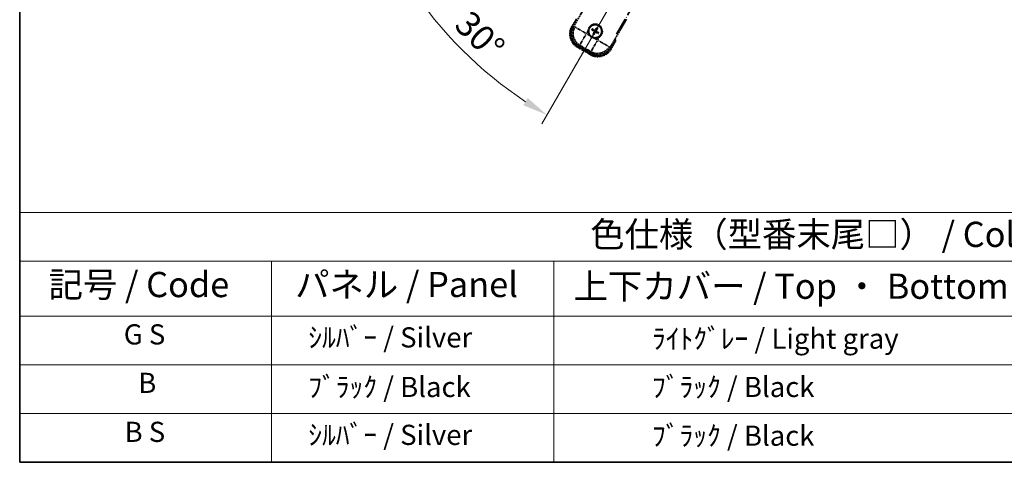
# Model space of a CAD drawing. Units: millimetres. Extents: x 4 to 11217, y 5 to 1691.
# Drawn here: x 4 to 590, y 5 to 269 of the extents above; entities that cross this region are included whole.
import ezdxf

# ---------------------------------------------------------------- set-up
doc = ezdxf.new("R2010")
doc.units = ezdxf.units.MM
doc.linetypes.add('DASH_DOUBLE_DOT', pattern=[0.4398, 0.24, -0.06, 0.0098, -0.06, 0.01, -0.06])
doc.linetypes.add('LONG_DASH_DOTTED', pattern=[0.61, 0.48, -0.06, 0.01, -0.06])
for name, color, linetype, lineweight in [('Border (ISO)', 7, 'Continuous', 35), ('Dimension (ISO)', 7, 'Continuous', 18), ('Overlay (ISO)', 7, 'LONG_DASH_DOTTED', 35), ('Sketch Geometry (ISO)', 7, 'Continuous', 18), ('Symbol (ISO)', 7, 'Continuous', 18)]:
    doc.layers.add(name, color=color, linetype=linetype, lineweight=lineweight)
doc.styles.add('Note Text (TK)', font='MS PGothic.ttf')
doc.styles.add('Note Text (TK2)', font='MS PGothic.ttf')
doc.dimstyles.new('Default - Method 1b (TK)', dxfattribs={"dimscale": 6, "dimtxt": 2.5, "dimasz": 2.5, "dimexe": 1, "dimexo": 1.5, "dimgap": 1, "dimtad": 1, "dimtoh": 1, "dimrnd": 1e-08, "dimdsep": 46, "dimtxsty": 'Note Text (TK)', "dimcen": 0.09, "dimdle": 5, "dimclrd": 100, "dimclre": 100, "dimclrt": 7, "dimadec": 1, "dimazin": 1, "dimtfac": 1, "dimtmove": 0, "dimatfit": 3, "dimfxl": 0, "dimtolj": 1, "dimlwd": -1, "dimlwe": -1, "dimarcsym": 0})

# ---------------------------------------------------------------- blocks, each defined once
blk = doc.blocks.new('図面枠 tk図枠')
at = {"layer": 'Border (ISO)'}
for p, q in [((14.5, 289), (14.5, 8)), ((14.5, 8), (405.5, 8))]:
    blk.add_line(p, q, dxfattribs=at)
blk = doc.blocks.new('テーブル1')
at = {"layer": 'Symbol (ISO)'}
for p, q in [((14.5, 32.76), (224.5, 32.76)), ((14.5, 32.76), (14.5, 27.939)), ((14.5, 27.939), (224.5, 27.939)), ((14.5, 27.939), (14.5, 22.498)), ((39.5, 27.939), (39.5, 22.498)), ((67.5, 27.939), (67.5, 22.498)), ((14.5, 22.498), (224.5, 22.498)), ((14.5, 22.498), (14.5, 8)), ((39.5, 22.498), (39.5, 8)), ((67.5, 22.498), (67.5, 8)), ((14.5, 17.665), (224.5, 17.665)), ((14.5, 12.833), (224.5, 12.833)), ((14.5, 8), (224.5, 8))]:
    blk.add_line(p, q, dxfattribs=at)
at = {"layer": 'Symbol (ISO)', "color": 7, "attachment_point": 7}
for s, insert, char_height, style in [('色仕様（型番末尾□） / Color type (End of product number□)', (71.117, 28.573), 2.5, 'Note Text (TK)'), ('記号 / Code', (17.364, 23.596), 2.5, 'Note Text (TK)'), ('パネル / Panel', (41.837, 23.603), 2.5, 'Note Text (TK)'), ('上下カバー / Top ・ Bottom cover', (69.466, 23.428), 2.5, 'Note Text (TK)'), ('G S', (24.831, 19.058), 2, 'Note Text (TK2)'), ('    ｼﾙﾊﾞｰ / Silver', (40.7, 18.76), 2, 'Note Text (TK2)'), ('              ﾗｲﾄｸﾞﾚｰ / Light gray', (68.7, 18.637), 2, 'Note Text (TK2)'), ('B', (26.264, 14.249), 2, 'Note Text (TK2)'), ('    ﾌﾞﾗｯｸ / Black', (40.7, 13.846), 2, 'Note Text (TK2)'), ('              ﾌﾞﾗｯｸ / Black', (68.7, 13.846), 2, 'Note Text (TK2)'), ('B S', (24.908, 9.393), 2, 'Note Text (TK2)'), ('    ｼﾙﾊﾞｰ / Silver', (40.7, 9.095), 2, 'Note Text (TK2)'), ('              ﾌﾞﾗｯｸ / Black', (68.7, 9.013), 2, 'Note Text (TK2)')]:
    blk.add_mtext(s, dxfattribs=dict(at, insert=insert, char_height=char_height, style=style))
blk = doc.blocks.new('*D41')
at = {"layer": 'Defpoints', "color": 0, "transparency": 16777216}
for p in [(439.77, 423.37), (431.97, 418.87), (435.27, 415.58), (252.85, 266.53)]:
    blk.add_point(p, dxfattribs=at)
at = {"layer": 'Dimension (ISO)', "color": 100, "transparency": 16777216}
for p, q in [((424.18, 414.37), (223.26, 298.37)), ((430.77, 407.78), (314.77, 206.86))]:
    blk.add_line(p, q, dxfattribs=at)
blk.add_arc((439.77, 423.37), 244, 213.52284, 236.47716, dxfattribs=at)
for points in [[(234.23, 287.3), (238.48, 289.93), (228.46, 301.37)], [(306.33, 222.08), (303.7, 217.83), (317.77, 212.06)]]:
    blk.add_solid(points, dxfattribs=at)
at = {"layer": 'Dimension (ISO)', "color": 7, "transparency": 16777216, "insert": (267.13, 270.02), "char_height": 15, "attachment_point": 4, "rotation": 315, "style": 'Note Text (TK)'}
blk.add_mtext('\\A1;30°', dxfattribs=at)

msp = doc.modelspace()

# ---------------------------------------------------------------- linework, layer by layer
at = {"layer": 'Overlay (ISO)', "ltscale": 21.371948}
msp.add_line((359.1747, 260.1298), (437.396, 395.6131), dxfattribs=at)
at = {"layer": 'Overlay (ISO)', "ltscale": 2.154545}
for p, q in [((333.4249, 264.1831), (343.4401, 281.5299)), ((365.0907, 269.0299), (355.0755, 251.6831))]:
    msp.add_line(p, q, dxfattribs=at)
at = {"layer": 'Overlay (ISO)', "ltscale": 0.574839}
for p, q in [((335.2465, 269.3382), (332.5741, 264.7094)), ((355.9568, 251.2094), (358.6292, 255.8382))]:
    msp.add_line(p, q, dxfattribs=at)
at = {"layer": 'Overlay (ISO)', "ltscale": 0.075936}
for p, q in [((332.9731, 264.479), (332.5754, 264.7087)), ((336.0987, 252.8142), (335.8691, 252.4165)), ((343.8929, 248.3142), (343.6633, 247.9165)), ((355.5577, 251.4398), (355.9554, 251.2102))]:
    msp.add_line(p, q, dxfattribs=at)
at = {"layer": 'Overlay (ISO)', "ltscale": 0.500769}
for p, q in [((333.1364, 264.6834), (335.4646, 268.7159)), ((357.9812, 255.7159), (355.6531, 251.6834))]:
    msp.add_line(p, q, dxfattribs=at)
at = {"layer": 'Overlay (ISO)', "ltscale": 0.750765}
for p, q in [((334.2988, 264.4172), (333.4709, 264.1954)), ((336.3879, 253.3088), (337.2159, 253.5306)), ((355.0632, 251.7291), (354.8414, 252.557)), ((343.9547, 249.6399), (344.1766, 248.812))]:
    msp.add_line(p, q, dxfattribs=at)
at = {"layer": 'Overlay (ISO)', "ltscale": 1.148884}
for p, q in [((334.4085, 264.3928), (340.7332, 260.7412)), ((340.9502, 259.9313), (337.2987, 253.6067)), ((343.9792, 249.7496), (347.6308, 256.0743)), ((348.4406, 256.2913), (354.7653, 252.6398))]:
    msp.add_line(p, q, dxfattribs=at)
at = {"layer": 'Overlay (ISO)', "ltscale": 0.200505}
for p, q in [((341.2984, 260.5345), (342.2309, 262.1495)), ((342.9514, 259.4605), (341.3364, 260.393)), ((348.9115, 258.2925), (347.979, 256.6775)), ((347.8375, 256.6396), (346.2224, 257.572))]:
    msp.add_line(p, q, dxfattribs=at)
at = {"layer": 'Overlay (ISO)', "ltscale": 0.136825}
for p, q in [((344.591, 262.6175), (345.1174, 262.4042)), ((345.3422, 262.7934), (344.8942, 263.1426)), ((345.5786, 260.6833), (345.2294, 260.2353)), ((345.7544, 259.9321), (345.9678, 260.4585)), ((347.2764, 263.7809), (347.0631, 263.2545)), ((347.4523, 263.0298), (347.8015, 263.4778)), ((347.6887, 260.9197), (348.1367, 260.5705)), ((348.4398, 261.0955), (347.9134, 261.3089))]:
    msp.add_line(p, q, dxfattribs=at)
at = {"layer": 'Overlay (ISO)', "ltscale": 0.190653}
for p, q in [((345.7174, 261.8766), (345.7997, 262.0074)), ((345.8343, 261.4401), (345.971, 261.368)), ((346.099, 262.5376), (346.0269, 262.401)), ((346.4954, 261.0585), (346.3645, 261.1408)), ((346.5355, 262.6546), (346.6663, 262.5723)), ((346.9318, 261.1754), (347.004, 261.3121)), ((347.1965, 262.2729), (347.0599, 262.3451)), ((347.3135, 261.8365), (347.2312, 261.7056))]:
    msp.add_line(p, q, dxfattribs=at)
at = {"layer": 'Overlay (ISO)', "ltscale": 0.968017}
msp.add_line((335.8683, 252.4152), (343.6625, 247.9152), dxfattribs=at)
at = {"layer": 'Overlay (ISO)', "ltscale": 0.974566}
msp.add_line((344.1889, 248.766), (336.342, 253.2964), dxfattribs=at)
at = {"layer": 'Overlay (ISO)', "ltscale": 0.871205}
msp.add_line((343.5228, 248.5732), (336.508, 252.6232), dxfattribs=at)
at = {"layer": 'Overlay (ISO)', "ltscale": 0.746709}
msp.add_line((337.5959, 253.3501), (343.6084, 249.8788), dxfattribs=at)
at = {"layer": 'Overlay (ISO)', "ltscale": 2.703392}
msp.add_circle((346.5154, 261.8565), 4, dxfattribs=at)
at = {"layer": 'Overlay (ISO)', "ltscale": 2.594263}
msp.add_circle((346.5154, 261.8565), 3.8385, dxfattribs=at)
at = {"layer": 'Overlay (ISO)', "ltscale": 1.520614}
for centre, start, end in [((340.3683, 260.2094), 150, 240), ((348.1625, 255.7094), 240, 330)]:
    msp.add_arc(centre, 9, start, end, dxfattribs=at)
at = {"layer": 'Overlay (ISO)', "ltscale": 1.292507}
for centre, start, end in [((340.3683, 260.2094), 154.5, 235.5), ((348.1625, 255.7094), 244.5, 325.5)]:
    msp.add_arc(centre, 8.5, start, end, dxfattribs=at)
at = {"layer": 'Overlay (ISO)', "ltscale": 1.039839}
msp.add_arc((346.5154, 261.8565), 4.25, 354.8332004, 125.1667996, dxfattribs=at)
at = {"layer": 'Overlay (ISO)', "ltscale": 0.058668}
for start, end in [(52.9985176, 67.0014824), (142.9985176, 157.0014824), (232.9985176, 247.0014824), (322.9985176, 337.0014824)]:
    msp.add_arc((346.5154, 261.8565), 2.2354, start, end, dxfattribs=at)
at = {"layer": 'Overlay (ISO)', "ltscale": 0.321724}
for start, end in [(174.8332004, 215.1667996), (264.8332004, 305.1667996)]:
    msp.add_arc((346.5154, 261.8565), 4.25, start, end, dxfattribs=at)
at = {"layer": 'Overlay (ISO)', "ltscale": 0.05881}
for start, end in [(142.4185943, 157.5814057), (232.4185943, 247.5814057), (52.4185943, 67.5814057), (322.4185943, 337.5814057)]:
    msp.add_arc((346.5154, 261.8565), 2.0694, start, end, dxfattribs=at)
at = {"layer": 'Overlay (ISO)', "ltscale": 0.048427}
for start, end in [(141.3922811, 158.6077189), (231.3922811, 248.6077189), (51.3922811, 68.6077189), (321.3922811, 338.6077189)]:
    msp.add_arc((346.5154, 261.8565), 1.5014, start, end, dxfattribs=at)
at = {"layer": 'Overlay (ISO)', "ltscale": 0.076064}
msp.add_arc((341.7554, 253.612), 16.52, 8.2373641, 10.6930661, dxfattribs=at)
at = {"layer": 'Overlay (ISO)', "ltscale": 0.166859}
msp.add_arc((341.7554, 253.612), 17.02, 7.5158892, 12.7409193, dxfattribs=at)
at = {"layer": 'Overlay (ISO)', "ltscale": 1.346962}
for centre, major_axis in [((340.4101, 260.2206), (-7.7863, -2.0863)), ((348.1514, 255.7512), (2.0863, -7.7863))]:
    msp.add_ellipse(centre, major_axis=major_axis, ratio=0.99243251, start_param=5.50158524, end_param=7.06478537, dxfattribs=at)
at = {"layer": 'Overlay (ISO)', "ltscale": 1.210588}
for centre, major_axis in [((341.2466, 260.4448), (2.0706, -7.7274)), ((347.9272, 256.5877), (7.7274, 2.0706))]:
    msp.add_ellipse(centre, major_axis=major_axis, ratio=0.99243251, start_param=4.00894892, end_param=5.41582904, dxfattribs=at)
at = {"layer": 'Overlay (ISO)', "ltscale": 0.167573}
for centre, major_axis, start_param, end_param in [((346.6396, 261.7784), (-3.4598, -5.5008), 4.36672138, 4.60659097), ((346.5935, 261.9807), (5.5008, -3.4598), 4.36672138, 4.60659097), ((346.4469, 261.7268), (-5.7466, 3.0339), 4.81818699, 5.05805658), ((346.6452, 261.788), (-3.0339, -5.7466), 4.81818699, 5.05805658), ((346.3912, 261.9346), (3.4598, 5.5008), 4.36672138, 4.60659097), ((346.5839, 261.9863), (5.7466, -3.0339), 4.81818699, 5.05805658), ((346.3857, 261.925), (3.0339, 5.7466), 4.81818699, 5.05805658), ((346.4373, 261.7324), (-5.5008, 3.4598), 4.36672138, 4.60659097)]:
    msp.add_ellipse(centre, major_axis=major_axis, ratio=0.08715574, start_param=start_param, end_param=end_param, dxfattribs=at)
at = {"layer": 'Overlay (ISO)', "ltscale": 0.396154}
for points in [[(342.2827, 262.2393), (342.2912, 262.3331), (342.3028, 262.4268), (342.4003, 263.0435), (342.5862, 263.551), (343.0834, 264.4121), (343.4299, 264.8269), (343.9153, 265.2196), (343.9906, 265.2766), (344.0676, 265.3308)], [(346.1327, 257.6238), (346.0389, 257.6323), (345.9452, 257.6439), (345.3284, 257.7414), (344.821, 257.9273), (343.9599, 258.4245), (343.5451, 258.771), (343.1523, 259.2564), (343.0954, 259.3317), (343.0411, 259.4087)], [(350.7482, 261.4738), (350.7397, 261.38), (350.7281, 261.2863), (350.6306, 260.6695), (350.4446, 260.1621), (349.9474, 259.301), (349.601, 258.8862), (349.1156, 258.4934), (349.0403, 258.4365), (348.9633, 258.3823)]]:
    msp.add_open_spline(points, degree=3, knots=[4.535339596, 4.535339596, 4.535339596, 4.535339596, 4.561894963, 4.561894963, 4.711051305, 4.711051305, 4.860207647, 4.860207647, 4.886763014, 4.886763014, 4.886763014, 4.886763014], dxfattribs=at)
at = {"layer": 'Overlay (ISO)', "ltscale": 0.021122}
for points, knots in [([(347.2764, 263.7809), (347.2788, 263.7868), (347.2827, 263.7951), (347.2924, 263.814), (347.3004, 263.8285), (347.316, 263.8553), (347.3262, 263.8723), (347.3432, 263.8993), (347.3526, 263.9138), (347.3608, 263.9259)], [0.0459372434, 0.0459372434, 0.0459372434, 0.0459372434, 0.0499619147, 0.0499619147, 0.0549494088, 0.0549494088, 0.0600073503, 0.0600073503, 0.0644982316, 0.0644982316, 0.0644982316, 0.0644982316]), ([(344.591, 262.6175), (344.5852, 262.6199), (344.5769, 262.6238), (344.558, 262.6335), (344.5434, 262.6415), (344.5166, 262.6571), (344.4997, 262.6673), (344.4727, 262.6843), (344.4581, 262.6938), (344.446, 262.7019)], [0.0459372434, 0.0459372434, 0.0459372434, 0.0459372434, 0.0499619147, 0.0499619147, 0.0549494088, 0.0549494088, 0.0600073503, 0.0600073503, 0.0644982316, 0.0644982316, 0.0644982316, 0.0644982316]), ([(344.7486, 263.226), (344.7617, 263.2196), (344.7772, 263.2117), (344.8054, 263.1968), (344.8228, 263.1873), (344.8496, 263.1718), (344.8638, 263.1633), (344.8816, 263.1517), (344.8892, 263.1465), (344.8942, 263.1426)], [0.0156348301, 0.0156348301, 0.0156348301, 0.0156348301, 0.0201257115, 0.0201257115, 0.0251836529, 0.0251836529, 0.0301711471, 0.0301711471, 0.0341958184, 0.0341958184, 0.0341958184, 0.0341958184]), ([(345.146, 260.0897), (345.1524, 260.1028), (345.1603, 260.1183), (345.1751, 260.1465), (345.1847, 260.1639), (345.2001, 260.1907), (345.2087, 260.2049), (345.2202, 260.2228), (345.2255, 260.2303), (345.2294, 260.2353)], [0.0156348301, 0.0156348301, 0.0156348301, 0.0156348301, 0.0201257115, 0.0201257115, 0.0251836529, 0.0251836529, 0.0301711471, 0.0301711471, 0.0341958184, 0.0341958184, 0.0341958184, 0.0341958184]), ([(345.7544, 259.9321), (345.7521, 259.9263), (345.7481, 259.918), (345.7384, 259.8991), (345.7304, 259.8845), (345.7149, 259.8577), (345.7046, 259.8408), (345.6877, 259.8138), (345.6782, 259.7993), (345.6701, 259.7871)], [0.0459372434, 0.0459372434, 0.0459372434, 0.0459372434, 0.0499619147, 0.0499619147, 0.0549494088, 0.0549494088, 0.0600073503, 0.0600073503, 0.0644982316, 0.0644982316, 0.0644982316, 0.0644982316]), ([(347.8849, 263.6233), (347.8785, 263.6102), (347.8706, 263.5947), (347.8557, 263.5666), (347.8462, 263.5492), (347.8307, 263.5224), (347.8221, 263.5082), (347.8106, 263.4903), (347.8054, 263.4828), (347.8015, 263.4778)], [0.0156348301, 0.0156348301, 0.0156348301, 0.0156348301, 0.0201257115, 0.0201257115, 0.0251836529, 0.0251836529, 0.0301711471, 0.0301711471, 0.0341958184, 0.0341958184, 0.0341958184, 0.0341958184]), ([(348.2822, 260.4871), (348.2691, 260.4935), (348.2536, 260.5014), (348.2255, 260.5162), (348.2081, 260.5258), (348.1813, 260.5412), (348.1671, 260.5498), (348.1492, 260.5613), (348.1416, 260.5666), (348.1367, 260.5705)], [0.0156348301, 0.0156348301, 0.0156348301, 0.0156348301, 0.0201257115, 0.0201257115, 0.0251836529, 0.0251836529, 0.0301711471, 0.0301711471, 0.0341958184, 0.0341958184, 0.0341958184, 0.0341958184]), ([(348.4398, 261.0955), (348.4457, 261.0932), (348.454, 261.0892), (348.4729, 261.0795), (348.4874, 261.0715), (348.5142, 261.056), (348.5312, 261.0457), (348.5581, 261.0288), (348.5727, 261.0193), (348.5848, 261.0112)], [0.0459372434, 0.0459372434, 0.0459372434, 0.0459372434, 0.0499619147, 0.0499619147, 0.0549494088, 0.0549494088, 0.0600073503, 0.0600073503, 0.0644982316, 0.0644982316, 0.0644982316, 0.0644982316])]:
    msp.add_open_spline(points, degree=3, knots=knots, dxfattribs=at)
at = {"layer": 'Overlay (ISO)', "ltscale": 0.095651}
for points, weights in [([(345.1174, 262.4042), (345.581, 262.1416), (345.8042, 262.0147)], [1, 1.44871715606, 1.83096126169]), ([(346.0229, 262.3934), (345.8014, 262.5232), (345.3422, 262.7934)], [1.83096126169, 1.44871715606, 1]), ([(345.9786, 261.364), (345.8488, 261.1425), (345.5786, 260.6833)], [1.83096126169, 1.44871715606, 1]), ([(345.9678, 260.4585), (346.2304, 260.9222), (346.3573, 261.1453)], [1, 1.44871715606, 1.83096126169]), ([(347.0631, 263.2545), (346.8005, 262.7909), (346.6736, 262.5677)], [1, 1.44871715606, 1.83096126169]), ([(347.008, 261.3197), (347.2295, 261.1899), (347.6887, 260.9197)], [1.83096126169, 1.44871715606, 1]), ([(347.0523, 262.3491), (347.1821, 262.5706), (347.4523, 263.0298)], [1.83096126169, 1.44871715606, 1]), ([(347.9134, 261.3089), (347.4498, 261.5715), (347.2266, 261.6984)], [1, 1.44871715606, 1.83096126169])]:
    msp.add_rational_spline(points, weights, degree=2, dxfattribs=at)
at = {"layer": 'Overlay (ISO)', "ltscale": 0.05194}
for points in [[(345.7128, 261.8693), (345.7468, 261.8475), (345.7789, 261.8175), (345.8284, 261.747), (345.8459, 261.7066), (345.864, 261.6273), (345.8658, 261.5833), (345.8531, 261.5067), (345.8419, 261.4736), (345.8267, 261.4441)], [(346.5282, 262.6592), (346.5064, 262.6252), (346.4764, 262.5931), (346.4059, 262.5435), (346.3655, 262.5261), (346.2862, 262.508), (346.2422, 262.5062), (346.1656, 262.5188), (346.1325, 262.53), (346.103, 262.5452)], [(346.5026, 261.0539), (346.5245, 261.0879), (346.5545, 261.12), (346.625, 261.1695), (346.6654, 261.187), (346.7446, 261.2051), (346.7887, 261.2069), (346.8653, 261.1942), (346.8984, 261.183), (346.9278, 261.1678)], [(347.3181, 261.8437), (347.2841, 261.8656), (347.252, 261.8956), (347.2024, 261.9661), (347.185, 262.0065), (347.1669, 262.0857), (347.165, 262.1298), (347.1777, 262.2064), (347.1889, 262.2395), (347.2041, 262.2689)]]:
    msp.add_open_spline(points, degree=3, knots=[0, 0, 0, 0, 0.0121827904, 0.0121827904, 0.0243655807, 0.0243655807, 0.0365656453, 0.0365656453, 0.0463302673, 0.0463302673, 0.0463302673, 0.0463302673], dxfattribs=at)
at = {"layer": 'Overlay (ISO)', "ltscale": 0.085486}
for points in [[(345.8042, 262.0147), (345.8436, 261.9923), (345.8801, 261.964), (345.936, 261.907), (345.9612, 261.875), (346.0027, 261.8038), (346.0189, 261.7645), (346.0394, 261.688), (346.045, 261.6459), (346.0447, 261.5634), (346.0389, 261.5231), (346.0189, 261.4458), (346.0015, 261.4031), (345.9786, 261.364)], [(346.6736, 262.5677), (346.6512, 262.5283), (346.6228, 262.4919), (346.5659, 262.436), (346.5339, 262.4107), (346.4627, 262.3693), (346.4234, 262.3531), (346.3469, 262.3326), (346.3047, 262.3269), (346.2223, 262.3272), (346.182, 262.3331), (346.1047, 262.353), (346.062, 262.3705), (346.0229, 262.3934)], [(346.3573, 261.1453), (346.3797, 261.1847), (346.408, 261.2212), (346.4649, 261.2771), (346.4969, 261.3024), (346.5682, 261.3438), (346.6075, 261.36), (346.684, 261.3805), (346.7261, 261.3861), (346.8085, 261.3858), (346.8489, 261.38), (346.9261, 261.36), (346.9689, 261.3426), (347.008, 261.3197)], [(347.2266, 261.6984), (347.1872, 261.7208), (347.1508, 261.7491), (347.0948, 261.806), (347.0696, 261.8381), (347.0282, 261.9093), (347.012, 261.9486), (346.9915, 262.0251), (346.9858, 262.0672), (346.9861, 262.1496), (346.992, 262.19), (347.0119, 262.2672), (347.0294, 262.31), (347.0523, 262.3491)]]:
    msp.add_open_spline(points, degree=3, knots=[0.2183706741, 0.2183706741, 0.2183706741, 0.2183706741, 0.2324387752, 0.2324387752, 0.2443116158, 0.2443116158, 0.2561844563, 0.2561844563, 0.2680572968, 0.2680572968, 0.2799301374, 0.2799301374, 0.2939982384, 0.2939982384, 0.2939982384, 0.2939982384], dxfattribs=at)
at = {"layer": 'Overlay (ISO)', "ltscale": 0.086815}
msp.add_open_spline([(358.1106, 255.9399), (358.1117, 255.9397), (358.1128, 255.9395), (358.1514, 255.932), (358.1888, 255.9248), (358.262, 255.9105), (358.2976, 255.9036), (358.3919, 255.8851), (358.4468, 255.8743), (358.5362, 255.8567), (358.5708, 255.8498), (358.6173, 255.8406), (358.6292, 255.8382), (358.6292, 255.8382)], degree=3, knots=[-0.0003347789, -0.0003347789, -0.0003347789, -0.0003347789, 0, 0, 0.011463002, 0.011463002, 0.0228675214, 0.0228675214, 0.0430502261, 0.0430502261, 0.0621538264, 0.0621538264, 0.0807455701, 0.0807455701, 0.0807455701, 0.0807455701], dxfattribs=at)
at = {"layer": 'Sketch Geometry (ISO)', "color": 4, "linetype": 'DASH_DOUBLE_DOT', "lineweight": 18, "ltscale": 9.052937, "true_color": 0x00ffff}
msp.add_line((439.7654, 423.3703), (332.2654, 237.1748), dxfattribs=at)

# ---------------------------------------------------------------- block references
at = {"xscale": 6, "yscale": 6, "zscale": 6}
for name in ['図面枠 tk図枠', 'テーブル1']:
    msp.add_blockref(name, (-83.185, -42.6049), dxfattribs=at)

# ---------------------------------------------------------------- dimensions: what is measured, and where the dimension line sits
at = {"layer": 'Dimension (ISO)', "color": 100, "true_color": 0x00ff3f}
dim = msp.add_angular_dim_3p(base=(252.8506, 266.5301), center=(439.7654, 423.3703), p1=(431.9712, 418.8703), p2=(435.2654, 415.576), dimstyle='Default - Method 1b (TK)', override={"dimgap": 1, "dimtoh": 0, "dimadec": 0, "dimtol": 0, "dimlim": 0, "dimtp": 0, "dimtm": 0, "dimtdec": 0}, dxfattribs=at)
dim.commit()
dim.dimension.update_dxf_attribs({"geometry": '*D41', "text_midpoint": (267.2314, 250.8362), "dimtype": 165})

doc.saveas('drawing.dxf')
